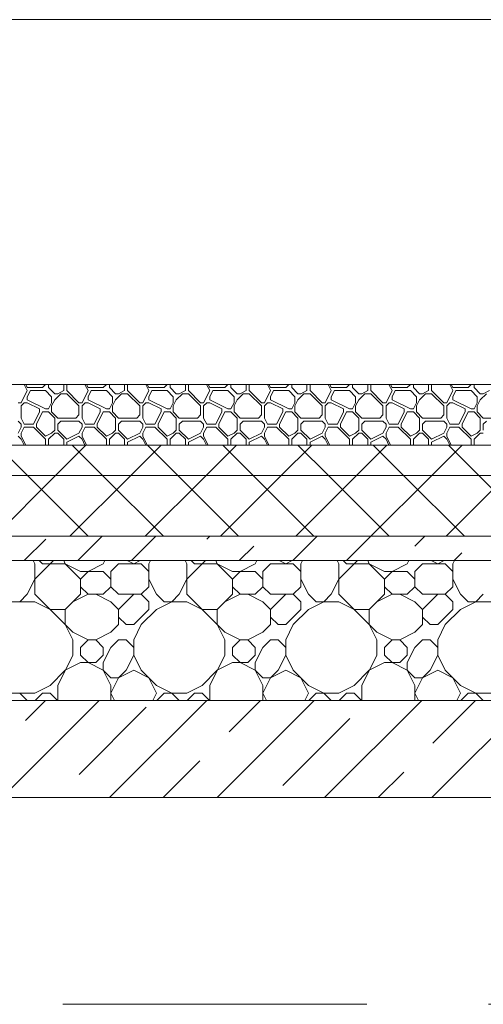
# Model space of a CAD drawing. Units: millimetres. Extents: x 53645 to 137188, y 100253 to 135542.
# Drawn here: x 93848 to 94610, y 109260 to 110880 of the extents above; entities that cross this region are included whole.
import ezdxf

# ---------------------------------------------------------------- set-up
doc = ezdxf.new("R2010")
doc.units = ezdxf.units.MM
doc.linetypes.add('GOST2.303 4', pattern=[7, 5, -2, 0])
doc.layers.add('hatch', color=7, linetype='Continuous', lineweight=5)
doc.layers.add('Wall2', color=5, linetype='Continuous', lineweight=5)

msp = doc.modelspace()

# ---------------------------------------------------------------- linework, layer by layer
at = {"layer": 'hatch', "color": 251, "ltscale": 100}
for points in [[(93860.2, 110269.6), (93855, 110280)], [(93860.2, 110274.6), (93857.5, 110280)], [(93860.2, 110274.6), (93885.2, 110274.6)], [(93885.2, 110274.6), (93890.2, 110279.6)], [(93890.2, 110279.6), (93890.2, 110280)], [(93895.2, 110274.6), (93895.2, 110280)], [(93905.2, 110264.6), (93895.2, 110274.6)], [(93920.2, 110269.6), (93920.2, 110280)], [(93925.2, 110269.6), (93925.2, 110280)], [(93960.2, 110269.6), (93955, 110280)], [(93960.2, 110274.6), (93957.5, 110280)], [(93960.2, 110274.6), (93985.2, 110274.6)], [(93985.2, 110274.6), (93990.2, 110279.6)], [(93990.2, 110279.6), (93990.2, 110280)], [(93995.2, 110274.6), (93995.2, 110280)], [(94005.2, 110264.6), (93995.2, 110274.6)], [(94020.2, 110269.6), (94020.2, 110280)], [(94025.2, 110269.6), (94025.2, 110280)], [(94060.2, 110269.6), (94055, 110280)], [(94060.2, 110274.6), (94057.5, 110280)], [(94060.2, 110274.6), (94085.2, 110274.6)], [(94085.2, 110274.6), (94090.2, 110279.6)], [(94090.2, 110279.6), (94090.2, 110280)], [(94095.2, 110274.6), (94095.2, 110280)], [(94105.2, 110264.6), (94095.2, 110274.6)], [(94120.2, 110269.6), (94120.2, 110280)], [(94125.2, 110269.6), (94125.2, 110280)], [(94160.2, 110269.6), (94155, 110280)], [(94160.2, 110274.6), (94157.5, 110280)], [(94160.2, 110274.6), (94185.2, 110274.6)], [(94185.2, 110274.6), (94190.2, 110279.6)], [(94190.2, 110279.6), (94190.2, 110280)], [(94195.2, 110274.6), (94195.2, 110280)], [(94205.2, 110264.6), (94195.2, 110274.6)], [(94220.2, 110269.6), (94220.2, 110280)], [(94225.2, 110269.6), (94225.2, 110280)], [(94260.2, 110269.6), (94255, 110280)], [(94260.2, 110274.6), (94257.5, 110280)], [(94260.2, 110274.6), (94285.2, 110274.6)], [(94285.2, 110274.6), (94290.2, 110279.6)], [(94290.2, 110279.6), (94290.2, 110280)], [(94295.2, 110274.6), (94295.2, 110280)], [(94305.2, 110264.6), (94295.2, 110274.6)], [(94320.2, 110269.6), (94320.2, 110280)], [(94325.2, 110269.6), (94325.2, 110280)], [(94360.2, 110269.6), (94355, 110280)], [(94360.2, 110274.6), (94357.5, 110280)], [(94360.2, 110274.6), (94385.2, 110274.6)], [(94385.2, 110274.6), (94390.2, 110279.6)], [(94390.2, 110279.6), (94390.2, 110280)], [(94395.2, 110274.6), (94395.2, 110280)], [(94405.2, 110264.6), (94395.2, 110274.6)], [(94420.2, 110269.6), (94420.2, 110280)], [(94425.2, 110269.6), (94425.2, 110280)], [(94460.2, 110269.6), (94455, 110280)], [(94460.2, 110274.6), (94457.5, 110280)], [(94460.2, 110274.6), (94485.2, 110274.6)], [(94485.2, 110274.6), (94490.2, 110279.6)], [(94490.2, 110279.6), (94490.2, 110280)], [(94495.2, 110274.6), (94495.2, 110280)], [(94505.2, 110264.6), (94495.2, 110274.6)], [(94520.2, 110269.6), (94520.2, 110280)], [(94525.2, 110269.6), (94525.2, 110280)], [(94560.2, 110269.6), (94555, 110280)], [(94560.2, 110274.6), (94557.5, 110280)], [(94560.2, 110274.6), (94585.2, 110274.6)], [(94585.2, 110274.6), (94590.2, 110279.6)], [(94590.2, 110279.6), (94590.2, 110280)], [(94595.2, 110274.6), (94595.2, 110280)], [(94605.2, 110264.6), (94595.2, 110274.6)], [(93850.2, 110249.6), (93860.2, 110269.6)], [(93860.2, 110259.6), (93865.2, 110269.6)], [(93860.2, 110254.6), (93860.2, 110259.6)], [(93865.2, 110269.6), (93890.2, 110269.6)], [(93900.2, 110259.6), (93890.2, 110269.6)], [(93900.2, 110249.6), (93900.2, 110259.6)], [(93905.2, 110264.6), (93910.2, 110264.6)], [(93905.2, 110254.6), (93915.2, 110264.6)], [(93910.2, 110264.6), (93920.2, 110269.6)], [(93915.2, 110264.6), (93925.2, 110264.6)], [(93945.2, 110249.6), (93925.2, 110269.6)], [(93945.2, 110244.6), (93925.2, 110264.6)], [(93950.2, 110249.6), (93960.2, 110269.6)], [(93960.2, 110259.6), (93965.2, 110269.6)], [(93960.2, 110254.6), (93960.2, 110259.6)], [(93965.2, 110269.6), (93990.2, 110269.6)], [(94000.2, 110259.6), (93990.2, 110269.6)], [(94000.2, 110249.6), (94000.2, 110259.6)], [(94005.2, 110264.6), (94010.2, 110264.6)], [(94005.2, 110254.6), (94015.2, 110264.6)], [(94010.2, 110264.6), (94020.2, 110269.6)], [(94015.2, 110264.6), (94025.2, 110264.6)], [(94045.2, 110249.6), (94025.2, 110269.6)], [(94045.2, 110244.6), (94025.2, 110264.6)], [(94050.2, 110249.6), (94060.2, 110269.6)], [(94060.2, 110259.6), (94065.2, 110269.6)], [(94060.2, 110254.6), (94060.2, 110259.6)], [(94065.2, 110269.6), (94090.2, 110269.6)], [(94100.2, 110259.6), (94090.2, 110269.6)], [(94100.2, 110249.6), (94100.2, 110259.6)], [(94105.2, 110264.6), (94110.2, 110264.6)], [(94105.2, 110254.6), (94115.2, 110264.6)], [(94110.2, 110264.6), (94120.2, 110269.6)], [(94115.2, 110264.6), (94125.2, 110264.6)], [(94145.2, 110249.6), (94125.2, 110269.6)], [(94145.2, 110244.6), (94125.2, 110264.6)], [(94150.2, 110249.6), (94160.2, 110269.6)], [(94160.2, 110259.6), (94165.2, 110269.6)], [(94160.2, 110254.6), (94160.2, 110259.6)], [(94165.2, 110269.6), (94190.2, 110269.6)], [(94200.2, 110259.6), (94190.2, 110269.6)], [(94200.2, 110249.6), (94200.2, 110259.6)], [(94205.2, 110264.6), (94210.2, 110264.6)], [(94205.2, 110254.6), (94215.2, 110264.6)], [(94210.2, 110264.6), (94220.2, 110269.6)], [(94215.2, 110264.6), (94225.2, 110264.6)], [(94245.2, 110249.6), (94225.2, 110269.6)], [(94245.2, 110244.6), (94225.2, 110264.6)], [(94250.2, 110249.6), (94260.2, 110269.6)], [(94260.2, 110259.6), (94265.2, 110269.6)], [(94260.2, 110254.6), (94260.2, 110259.6)], [(94265.2, 110269.6), (94290.2, 110269.6)], [(94300.2, 110259.6), (94290.2, 110269.6)], [(94300.2, 110249.6), (94300.2, 110259.6)], [(94305.2, 110264.6), (94310.2, 110264.6)], [(94305.2, 110254.6), (94315.2, 110264.6)], [(94310.2, 110264.6), (94320.2, 110269.6)], [(94315.2, 110264.6), (94325.2, 110264.6)], [(94345.2, 110249.6), (94325.2, 110269.6)], [(94345.2, 110244.6), (94325.2, 110264.6)], [(94350.2, 110249.6), (94360.2, 110269.6)], [(94360.2, 110259.6), (94365.2, 110269.6)], [(94360.2, 110254.6), (94360.2, 110259.6)], [(94365.2, 110269.6), (94390.2, 110269.6)], [(94400.2, 110259.6), (94390.2, 110269.6)], [(94400.2, 110249.6), (94400.2, 110259.6)], [(94405.2, 110264.6), (94410.2, 110264.6)], [(94405.2, 110254.6), (94415.2, 110264.6)], [(94410.2, 110264.6), (94420.2, 110269.6)], [(94415.2, 110264.6), (94425.2, 110264.6)], [(94445.2, 110249.6), (94425.2, 110269.6)], [(94445.2, 110244.6), (94425.2, 110264.6)], [(94450.2, 110249.6), (94460.2, 110269.6)], [(94460.2, 110259.6), (94465.2, 110269.6)], [(94460.2, 110254.6), (94460.2, 110259.6)], [(94465.2, 110269.6), (94490.2, 110269.6)], [(94500.2, 110259.6), (94490.2, 110269.6)], [(94500.2, 110249.6), (94500.2, 110259.6)], [(94505.2, 110264.6), (94510.2, 110264.6)], [(94505.2, 110254.6), (94515.2, 110264.6)], [(94510.2, 110264.6), (94520.2, 110269.6)], [(94515.2, 110264.6), (94525.2, 110264.6)], [(94545.2, 110249.6), (94525.2, 110269.6)], [(94545.2, 110244.6), (94525.2, 110264.6)], [(94550.2, 110249.6), (94560.2, 110269.6)], [(94560.2, 110259.6), (94565.2, 110269.6)], [(94560.2, 110254.6), (94560.2, 110259.6)], [(94565.2, 110269.6), (94590.2, 110269.6)], [(94600.2, 110259.6), (94590.2, 110269.6)], [(94600.2, 110249.6), (94600.2, 110259.6)], [(94605.2, 110264.6), (94610.2, 110264.6)], [(94605.2, 110254.6), (94615.2, 110264.6)], [(94610.2, 110264.6), (94620.2, 110269.6)], [(93845.2, 110249.6), (93850.2, 110249.6)], [(93850.2, 110244.6), (93855.2, 110249.6)], [(93850.2, 110224.6), (93850.2, 110244.6)], [(93855.2, 110249.6), (93860.2, 110249.6)], [(93890.2, 110239.6), (93860.2, 110254.6)], [(93880.2, 110239.6), (93860.2, 110249.6)], [(93895.2, 110239.6), (93900.2, 110249.6)], [(93895.2, 110239.6), (93900.2, 110249.6)], [(93900.2, 110244.6), (93905.2, 110254.6)], [(93900.2, 110234.6), (93900.2, 110244.6)], [(93945.2, 110249.6), (93950.2, 110249.6)], [(93945.2, 110229.6), (93945.2, 110244.6)], [(93950.2, 110244.6), (93955.2, 110249.6)], [(93950.2, 110224.6), (93950.2, 110244.6)], [(93955.2, 110249.6), (93960.2, 110249.6)], [(93990.2, 110239.6), (93960.2, 110254.6)], [(93980.2, 110239.6), (93960.2, 110249.6)], [(93995.2, 110239.6), (94000.2, 110249.6)], [(93995.2, 110239.6), (94000.2, 110249.6)], [(94000.2, 110244.6), (94005.2, 110254.6)], [(94000.2, 110234.6), (94000.2, 110244.6)], [(94045.2, 110249.6), (94050.2, 110249.6)], [(94045.2, 110229.6), (94045.2, 110244.6)], [(94050.2, 110244.6), (94055.2, 110249.6)], [(94050.2, 110224.6), (94050.2, 110244.6)], [(94055.2, 110249.6), (94060.2, 110249.6)], [(94090.2, 110239.6), (94060.2, 110254.6)], [(94080.2, 110239.6), (94060.2, 110249.6)], [(94095.2, 110239.6), (94100.2, 110249.6)], [(94095.2, 110239.6), (94100.2, 110249.6)], [(94100.2, 110244.6), (94105.2, 110254.6)], [(94100.2, 110234.6), (94100.2, 110244.6)], [(94145.2, 110249.6), (94150.2, 110249.6)], [(94145.2, 110229.6), (94145.2, 110244.6)], [(94150.2, 110244.6), (94155.2, 110249.6)], [(94150.2, 110224.6), (94150.2, 110244.6)], [(94155.2, 110249.6), (94160.2, 110249.6)], [(94190.2, 110239.6), (94160.2, 110254.6)], [(94180.2, 110239.6), (94160.2, 110249.6)], [(94195.2, 110239.6), (94200.2, 110249.6)], [(94195.2, 110239.6), (94200.2, 110249.6)], [(94200.2, 110244.6), (94205.2, 110254.6)], [(94200.2, 110234.6), (94200.2, 110244.6)], [(94245.2, 110249.6), (94250.2, 110249.6)], [(94245.2, 110229.6), (94245.2, 110244.6)], [(94250.2, 110244.6), (94255.2, 110249.6)], [(94250.2, 110224.6), (94250.2, 110244.6)], [(94255.2, 110249.6), (94260.2, 110249.6)], [(94290.2, 110239.6), (94260.2, 110254.6)], [(94280.2, 110239.6), (94260.2, 110249.6)], [(94295.2, 110239.6), (94300.2, 110249.6)], [(94295.2, 110239.6), (94300.2, 110249.6)], [(94300.2, 110244.6), (94305.2, 110254.6)], [(94300.2, 110234.6), (94300.2, 110244.6)], [(94345.2, 110249.6), (94350.2, 110249.6)], [(94345.2, 110229.6), (94345.2, 110244.6)], [(94350.2, 110244.6), (94355.2, 110249.6)], [(94350.2, 110224.6), (94350.2, 110244.6)], [(94355.2, 110249.6), (94360.2, 110249.6)], [(94390.2, 110239.6), (94360.2, 110254.6)], [(94380.2, 110239.6), (94360.2, 110249.6)], [(94395.2, 110239.6), (94400.2, 110249.6)], [(94395.2, 110239.6), (94400.2, 110249.6)], [(94400.2, 110244.6), (94405.2, 110254.6)], [(94400.2, 110234.6), (94400.2, 110244.6)], [(94445.2, 110249.6), (94450.2, 110249.6)], [(94445.2, 110229.6), (94445.2, 110244.6)], [(94450.2, 110244.6), (94455.2, 110249.6)], [(94450.2, 110224.6), (94450.2, 110244.6)], [(94455.2, 110249.6), (94460.2, 110249.6)], [(94490.2, 110239.6), (94460.2, 110254.6)], [(94480.2, 110239.6), (94460.2, 110249.6)], [(94495.2, 110239.6), (94500.2, 110249.6)], [(94495.2, 110239.6), (94500.2, 110249.6)], [(94500.2, 110244.6), (94505.2, 110254.6)], [(94500.2, 110234.6), (94500.2, 110244.6)], [(94545.2, 110249.6), (94550.2, 110249.6)], [(94545.2, 110229.6), (94545.2, 110244.6)], [(94550.2, 110244.6), (94555.2, 110249.6)], [(94550.2, 110224.6), (94550.2, 110244.6)], [(94555.2, 110249.6), (94560.2, 110249.6)], [(94590.2, 110239.6), (94560.2, 110254.6)], [(94580.2, 110239.6), (94560.2, 110249.6)], [(94595.2, 110239.6), (94600.2, 110249.6)], [(94595.2, 110239.6), (94600.2, 110249.6)], [(94600.2, 110244.6), (94605.2, 110254.6)], [(94600.2, 110234.6), (94600.2, 110244.6)], [(93870.2, 110214.6), (93880.2, 110234.6)], [(93875.2, 110214.6), (93885.2, 110234.6)], [(93880.2, 110234.6), (93880.2, 110239.6)], [(93885.2, 110234.6), (93895.2, 110234.6)], [(93890.2, 110239.6), (93895.2, 110239.6)], [(93905.2, 110224.6), (93895.2, 110234.6)], [(93910.2, 110224.6), (93900.2, 110234.6)], [(93940.2, 110224.6), (93945.2, 110229.6)], [(93970.2, 110214.6), (93980.2, 110234.6)], [(93975.2, 110214.6), (93985.2, 110234.6)], [(93980.2, 110234.6), (93980.2, 110239.6)], [(93985.2, 110234.6), (93995.2, 110234.6)], [(93990.2, 110239.6), (93995.2, 110239.6)], [(94005.2, 110224.6), (93995.2, 110234.6)], [(94010.2, 110224.6), (94000.2, 110234.6)], [(94040.2, 110224.6), (94045.2, 110229.6)], [(94070.2, 110214.6), (94080.2, 110234.6)], [(94075.2, 110214.6), (94085.2, 110234.6)], [(94080.2, 110234.6), (94080.2, 110239.6)], [(94085.2, 110234.6), (94095.2, 110234.6)], [(94090.2, 110239.6), (94095.2, 110239.6)], [(94105.2, 110224.6), (94095.2, 110234.6)], [(94110.2, 110224.6), (94100.2, 110234.6)], [(94140.2, 110224.6), (94145.2, 110229.6)], [(94170.2, 110214.6), (94180.2, 110234.6)], [(94175.2, 110214.6), (94185.2, 110234.6)], [(94180.2, 110234.6), (94180.2, 110239.6)], [(94185.2, 110234.6), (94195.2, 110234.6)], [(94190.2, 110239.6), (94195.2, 110239.6)], [(94205.2, 110224.6), (94195.2, 110234.6)], [(94210.2, 110224.6), (94200.2, 110234.6)], [(94240.2, 110224.6), (94245.2, 110229.6)], [(94270.2, 110214.6), (94280.2, 110234.6)], [(94275.2, 110214.6), (94285.2, 110234.6)], [(94280.2, 110234.6), (94280.2, 110239.6)], [(94285.2, 110234.6), (94295.2, 110234.6)], [(94290.2, 110239.6), (94295.2, 110239.6)], [(94305.2, 110224.6), (94295.2, 110234.6)], [(94310.2, 110224.6), (94300.2, 110234.6)], [(94340.2, 110224.6), (94345.2, 110229.6)], [(94370.2, 110214.6), (94380.2, 110234.6)], [(94375.2, 110214.6), (94385.2, 110234.6)], [(94380.2, 110234.6), (94380.2, 110239.6)], [(94385.2, 110234.6), (94395.2, 110234.6)], [(94390.2, 110239.6), (94395.2, 110239.6)], [(94405.2, 110224.6), (94395.2, 110234.6)], [(94410.2, 110224.6), (94400.2, 110234.6)], [(94440.2, 110224.6), (94445.2, 110229.6)], [(94470.2, 110214.6), (94480.2, 110234.6)], [(94475.2, 110214.6), (94485.2, 110234.6)], [(94480.2, 110234.6), (94480.2, 110239.6)], [(94485.2, 110234.6), (94495.2, 110234.6)], [(94490.2, 110239.6), (94495.2, 110239.6)], [(94505.2, 110224.6), (94495.2, 110234.6)], [(94510.2, 110224.6), (94500.2, 110234.6)], [(94540.2, 110224.6), (94545.2, 110229.6)], [(94570.2, 110214.6), (94580.2, 110234.6)], [(94575.2, 110214.6), (94585.2, 110234.6)], [(94580.2, 110234.6), (94580.2, 110239.6)], [(94585.2, 110234.6), (94595.2, 110234.6)], [(94590.2, 110239.6), (94595.2, 110239.6)], [(94605.2, 110224.6), (94595.2, 110234.6)], [(94610.2, 110224.6), (94600.2, 110234.6)], [(93850.2, 110214.6), (93845.2, 110219.6)], [(93845.2, 110199.6), (93850.2, 110209.6)], [(93855.2, 110214.6), (93850.2, 110224.6)], [(93850.2, 110209.6), (93850.2, 110214.6)], [(93850.2, 110199.6), (93855.2, 110209.6)], [(93855.2, 110214.6), (93870.2, 110214.6)], [(93855.2, 110209.6), (93870.2, 110209.6)], [(93890.2, 110189.6), (93870.2, 110209.6)], [(93875.2, 110209.6), (93875.2, 110214.6)], [(93890.2, 110194.6), (93875.2, 110209.6)], [(93905.2, 110204.6), (93905.2, 110224.6)], [(93910.2, 110224.6), (93940.2, 110224.6)], [(93910.2, 110214.6), (93915.2, 110219.6)], [(93910.2, 110204.6), (93910.2, 110214.6)], [(93915.2, 110219.6), (93945.2, 110219.6)], [(93950.2, 110214.6), (93945.2, 110219.6)], [(93945.2, 110199.6), (93950.2, 110209.6)], [(93955.2, 110214.6), (93950.2, 110224.6)], [(93950.2, 110209.6), (93950.2, 110214.6)], [(93950.2, 110199.6), (93955.2, 110209.6)], [(93955.2, 110214.6), (93970.2, 110214.6)], [(93955.2, 110209.6), (93970.2, 110209.6)], [(93990.2, 110189.6), (93970.2, 110209.6)], [(93975.2, 110209.6), (93975.2, 110214.6)], [(93990.2, 110194.6), (93975.2, 110209.6)], [(94005.2, 110204.6), (94005.2, 110224.6)], [(94010.2, 110224.6), (94040.2, 110224.6)], [(94010.2, 110214.6), (94015.2, 110219.6)], [(94010.2, 110204.6), (94010.2, 110214.6)], [(94015.2, 110219.6), (94045.2, 110219.6)], [(94050.2, 110214.6), (94045.2, 110219.6)], [(94045.2, 110199.6), (94050.2, 110209.6)], [(94055.2, 110214.6), (94050.2, 110224.6)], [(94050.2, 110209.6), (94050.2, 110214.6)], [(94050.2, 110199.6), (94055.2, 110209.6)], [(94055.2, 110214.6), (94070.2, 110214.6)], [(94055.2, 110209.6), (94070.2, 110209.6)], [(94090.2, 110189.6), (94070.2, 110209.6)], [(94075.2, 110209.6), (94075.2, 110214.6)], [(94090.2, 110194.6), (94075.2, 110209.6)], [(94105.2, 110204.6), (94105.2, 110224.6)], [(94110.2, 110224.6), (94140.2, 110224.6)], [(94110.2, 110214.6), (94115.2, 110219.6)], [(94110.2, 110204.6), (94110.2, 110214.6)], [(94115.2, 110219.6), (94145.2, 110219.6)], [(94150.2, 110214.6), (94145.2, 110219.6)], [(94145.2, 110199.6), (94150.2, 110209.6)], [(94155.2, 110214.6), (94150.2, 110224.6)], [(94150.2, 110209.6), (94150.2, 110214.6)], [(94150.2, 110199.6), (94155.2, 110209.6)], [(94155.2, 110214.6), (94170.2, 110214.6)], [(94155.2, 110209.6), (94170.2, 110209.6)], [(94190.2, 110189.6), (94170.2, 110209.6)], [(94175.2, 110209.6), (94175.2, 110214.6)], [(94190.2, 110194.6), (94175.2, 110209.6)], [(94205.2, 110204.6), (94205.2, 110224.6)], [(94210.2, 110224.6), (94240.2, 110224.6)], [(94210.2, 110214.6), (94215.2, 110219.6)], [(94210.2, 110204.6), (94210.2, 110214.6)], [(94215.2, 110219.6), (94245.2, 110219.6)], [(94250.2, 110214.6), (94245.2, 110219.6)], [(94245.2, 110199.6), (94250.2, 110209.6)], [(94255.2, 110214.6), (94250.2, 110224.6)], [(94250.2, 110209.6), (94250.2, 110214.6)], [(94250.2, 110199.6), (94255.2, 110209.6)], [(94255.2, 110214.6), (94270.2, 110214.6)], [(94255.2, 110209.6), (94270.2, 110209.6)], [(94290.2, 110189.6), (94270.2, 110209.6)], [(94275.2, 110209.6), (94275.2, 110214.6)], [(94290.2, 110194.6), (94275.2, 110209.6)], [(94305.2, 110204.6), (94305.2, 110224.6)], [(94310.2, 110224.6), (94340.2, 110224.6)], [(94310.2, 110214.6), (94315.2, 110219.6)], [(94310.2, 110204.6), (94310.2, 110214.6)], [(94315.2, 110219.6), (94345.2, 110219.6)], [(94350.2, 110214.6), (94345.2, 110219.6)], [(94345.2, 110199.6), (94350.2, 110209.6)], [(94355.2, 110214.6), (94350.2, 110224.6)], [(94350.2, 110209.6), (94350.2, 110214.6)], [(94350.2, 110199.6), (94355.2, 110209.6)], [(94355.2, 110214.6), (94370.2, 110214.6)], [(94355.2, 110209.6), (94370.2, 110209.6)], [(94390.2, 110189.6), (94370.2, 110209.6)], [(94375.2, 110209.6), (94375.2, 110214.6)], [(94390.2, 110194.6), (94375.2, 110209.6)], [(94405.2, 110204.6), (94405.2, 110224.6)], [(94410.2, 110224.6), (94440.2, 110224.6)], [(94410.2, 110214.6), (94415.2, 110219.6)], [(94410.2, 110204.6), (94410.2, 110214.6)], [(94415.2, 110219.6), (94445.2, 110219.6)], [(94450.2, 110214.6), (94445.2, 110219.6)], [(94445.2, 110199.6), (94450.2, 110209.6)], [(94455.2, 110214.6), (94450.2, 110224.6)], [(94450.2, 110209.6), (94450.2, 110214.6)], [(94450.2, 110199.6), (94455.2, 110209.6)], [(94455.2, 110214.6), (94470.2, 110214.6)], [(94455.2, 110209.6), (94470.2, 110209.6)], [(94490.2, 110189.6), (94470.2, 110209.6)], [(94475.2, 110209.6), (94475.2, 110214.6)], [(94490.2, 110194.6), (94475.2, 110209.6)], [(94505.2, 110204.6), (94505.2, 110224.6)], [(94510.2, 110224.6), (94540.2, 110224.6)], [(94510.2, 110214.6), (94515.2, 110219.6)], [(94510.2, 110204.6), (94510.2, 110214.6)], [(94515.2, 110219.6), (94545.2, 110219.6)], [(94550.2, 110214.6), (94545.2, 110219.6)], [(94545.2, 110199.6), (94550.2, 110209.6)], [(94555.2, 110214.6), (94550.2, 110224.6)], [(94550.2, 110209.6), (94550.2, 110214.6)], [(94550.2, 110199.6), (94555.2, 110209.6)], [(94555.2, 110214.6), (94570.2, 110214.6)], [(94555.2, 110209.6), (94570.2, 110209.6)], [(94590.2, 110189.6), (94570.2, 110209.6)], [(94575.2, 110209.6), (94575.2, 110214.6)], [(94590.2, 110194.6), (94575.2, 110209.6)], [(94605.2, 110204.6), (94605.2, 110224.6)], [(94610.2, 110224.6), (94640.2, 110224.6)], [(94610.2, 110214.6), (94615.2, 110219.6)], [(94610.2, 110204.6), (94610.2, 110214.6)], [(93850.2, 110189.6), (93845.2, 110194.6)], [(93850.2, 110194.6), (93850.2, 110199.6)], [(93857.5, 110180), (93850.2, 110194.6)], [(93890.2, 110194.6), (93900.2, 110199.6)], [(93895.2, 110189.6), (93905.2, 110199.6)], [(93900.2, 110199.6), (93905.2, 110204.6)], [(93905.2, 110199.6), (93910.2, 110199.6)], [(93925.2, 110189.6), (93910.2, 110204.6)], [(93920.2, 110189.6), (93910.2, 110199.6)], [(93925.2, 110189.6), (93945.2, 110199.6)], [(93925.2, 110184.6), (93945.2, 110194.6)], [(93950.2, 110189.6), (93945.2, 110194.6)], [(93950.2, 110194.6), (93950.2, 110199.6)], [(93957.5, 110180), (93950.2, 110194.6)], [(93990.2, 110194.6), (94000.2, 110199.6)], [(93995.2, 110189.6), (94005.2, 110199.6)], [(94000.2, 110199.6), (94005.2, 110204.6)], [(94005.2, 110199.6), (94010.2, 110199.6)], [(94025.2, 110189.6), (94010.2, 110204.6)], [(94020.2, 110189.6), (94010.2, 110199.6)], [(94025.2, 110189.6), (94045.2, 110199.6)], [(94025.2, 110184.6), (94045.2, 110194.6)], [(94050.2, 110189.6), (94045.2, 110194.6)], [(94050.2, 110194.6), (94050.2, 110199.6)], [(94057.5, 110180), (94050.2, 110194.6)], [(94090.2, 110194.6), (94100.2, 110199.6)], [(94095.2, 110189.6), (94105.2, 110199.6)], [(94100.2, 110199.6), (94105.2, 110204.6)], [(94105.2, 110199.6), (94110.2, 110199.6)], [(94125.2, 110189.6), (94110.2, 110204.6)], [(94120.2, 110189.6), (94110.2, 110199.6)], [(94125.2, 110189.6), (94145.2, 110199.6)], [(94125.2, 110184.6), (94145.2, 110194.6)], [(94150.2, 110189.6), (94145.2, 110194.6)], [(94150.2, 110194.6), (94150.2, 110199.6)], [(94157.5, 110180), (94150.2, 110194.6)], [(94190.2, 110194.6), (94200.2, 110199.6)], [(94195.2, 110189.6), (94205.2, 110199.6)], [(94200.2, 110199.6), (94205.2, 110204.6)], [(94205.2, 110199.6), (94210.2, 110199.6)], [(94225.2, 110189.6), (94210.2, 110204.6)], [(94220.2, 110189.6), (94210.2, 110199.6)], [(94225.2, 110189.6), (94245.2, 110199.6)], [(94225.2, 110184.6), (94245.2, 110194.6)], [(94250.2, 110189.6), (94245.2, 110194.6)], [(94250.2, 110194.6), (94250.2, 110199.6)], [(94257.5, 110180), (94250.2, 110194.6)], [(94290.2, 110194.6), (94300.2, 110199.6)], [(94295.2, 110189.6), (94305.2, 110199.6)], [(94300.2, 110199.6), (94305.2, 110204.6)], [(94305.2, 110199.6), (94310.2, 110199.6)], [(94325.2, 110189.6), (94310.2, 110204.6)], [(94320.2, 110189.6), (94310.2, 110199.6)], [(94325.2, 110189.6), (94345.2, 110199.6)], [(94325.2, 110184.6), (94345.2, 110194.6)], [(94350.2, 110189.6), (94345.2, 110194.6)], [(94350.2, 110194.6), (94350.2, 110199.6)], [(94357.5, 110180), (94350.2, 110194.6)], [(94390.2, 110194.6), (94400.2, 110199.6)], [(94395.2, 110189.6), (94405.2, 110199.6)], [(94400.2, 110199.6), (94405.2, 110204.6)], [(94405.2, 110199.6), (94410.2, 110199.6)], [(94425.2, 110189.6), (94410.2, 110204.6)], [(94420.2, 110189.6), (94410.2, 110199.6)], [(94425.2, 110189.6), (94445.2, 110199.6)], [(94425.2, 110184.6), (94445.2, 110194.6)], [(94450.2, 110189.6), (94445.2, 110194.6)], [(94450.2, 110194.6), (94450.2, 110199.6)], [(94457.5, 110180), (94450.2, 110194.6)], [(94490.2, 110194.6), (94500.2, 110199.6)], [(94495.2, 110189.6), (94505.2, 110199.6)], [(94500.2, 110199.6), (94505.2, 110204.6)], [(94505.2, 110199.6), (94510.2, 110199.6)], [(94525.2, 110189.6), (94510.2, 110204.6)], [(94520.2, 110189.6), (94510.2, 110199.6)], [(94525.2, 110189.6), (94545.2, 110199.6)], [(94525.2, 110184.6), (94545.2, 110194.6)], [(94550.2, 110189.6), (94545.2, 110194.6)], [(94550.2, 110194.6), (94550.2, 110199.6)], [(94557.5, 110180), (94550.2, 110194.6)], [(94590.2, 110194.6), (94600.2, 110199.6)], [(94595.2, 110189.6), (94605.2, 110199.6)], [(94600.2, 110199.6), (94605.2, 110204.6)], [(94605.2, 110199.6), (94610.2, 110199.6)], [(100108.8, 110180), (91278.8, 110180)], [(91278.8, 110180), (100108.8, 110180)], [(93855, 110180), (93850.2, 110189.6)], [(93890.2, 110180), (93890.2, 110189.6)], [(93895.2, 110180), (93895.2, 110189.6)], [(93920.2, 110180), (93920.2, 110189.6)], [(93925.2, 110180), (93925.2, 110184.6)], [(93955, 110180), (93950.2, 110189.6)], [(93990.2, 110180), (93990.2, 110189.6)], [(93995.2, 110180), (93995.2, 110189.6)], [(94020.2, 110180), (94020.2, 110189.6)], [(94025.2, 110180), (94025.2, 110184.6)], [(94055, 110180), (94050.2, 110189.6)], [(94090.2, 110180), (94090.2, 110189.6)], [(94095.2, 110180), (94095.2, 110189.6)], [(94120.2, 110180), (94120.2, 110189.6)], [(94125.2, 110180), (94125.2, 110184.6)], [(94155, 110180), (94150.2, 110189.6)], [(94190.2, 110180), (94190.2, 110189.6)], [(94195.2, 110180), (94195.2, 110189.6)], [(94220.2, 110180), (94220.2, 110189.6)], [(94225.2, 110180), (94225.2, 110184.6)], [(94255, 110180), (94250.2, 110189.6)], [(94290.2, 110180), (94290.2, 110189.6)], [(94295.2, 110180), (94295.2, 110189.6)], [(94320.2, 110180), (94320.2, 110189.6)], [(94325.2, 110180), (94325.2, 110184.6)], [(94355, 110180), (94350.2, 110189.6)], [(94390.2, 110180), (94390.2, 110189.6)], [(94395.2, 110180), (94395.2, 110189.6)], [(94420.2, 110180), (94420.2, 110189.6)], [(94425.2, 110180), (94425.2, 110184.6)], [(94455, 110180), (94450.2, 110189.6)], [(94490.2, 110180), (94490.2, 110189.6)], [(94495.2, 110180), (94495.2, 110189.6)], [(94520.2, 110180), (94520.2, 110189.6)], [(94525.2, 110180), (94525.2, 110184.6)], [(94555, 110180), (94550.2, 110189.6)], [(94590.2, 110180), (94590.2, 110189.6)], [(94595.2, 110180), (94595.2, 110189.6)], [(100108.8, 110130), (91278.8, 110130)], [(91278.8, 110130), (100108.8, 110130)], [(100108.8, 110030), (91278.8, 110030)], [(91278.8, 110030), (100108.8, 110030)], [(100108.8, 109990), (91278.8, 109990)], [(91278.8, 109990), (100108.8, 109990)], [(91368.8, 109760), (100018.8, 109760)], [(96418.8, 109760), (91368.8, 109760)]]:
    msp.add_lwpolyline(points, dxfattribs=at)
at = {"layer": 'hatch', "color": 251, "lineweight": 5, "ltscale": 100}
for points in [[(93860.3, 110130), (93810.3, 110180)], [(93906.7, 110130), (93956.7, 110180)], [(93984, 110130), (93934, 110180)], [(94030.4, 110130), (94080.4, 110180)], [(94107.8, 110130), (94057.8, 110180)], [(94154.2, 110130), (94204.2, 110180)], [(94231.5, 110130), (94181.5, 110180)], [(94277.9, 110130), (94327.9, 110180)], [(94355.3, 110130), (94305.3, 110180)], [(94401.6, 110130), (94451.6, 110180)], [(94479, 110130), (94429, 110180)], [(94525.4, 110130), (94575.4, 110180)], [(94602.8, 110130), (94552.8, 110180)]]:
    msp.add_lwpolyline(points, dxfattribs=at)
at = {"layer": 'hatch', "color": 251, "lineweight": 9, "ltscale": 100}
for points in [[(93806.7, 110030), (93906.7, 110130)], [(93960.3, 110030), (93860.3, 110130)], [(93930.4, 110030), (94030.4, 110130)], [(94084, 110030), (93984, 110130)], [(94054.2, 110030), (94154.2, 110130)], [(94207.8, 110030), (94107.8, 110130)], [(94177.9, 110030), (94277.9, 110130)], [(94331.5, 110030), (94231.5, 110130)], [(94301.6, 110030), (94401.6, 110130)], [(94455.3, 110030), (94355.3, 110130)], [(94425.4, 110030), (94525.4, 110130)], [(94579, 110030), (94479, 110130)], [(94549.1, 110030), (94649.1, 110130)], [(94702.8, 110030), (94602.8, 110130)], [(93855.1, 109990), (93890.6, 110025.4)], [(93943.4, 109990), (93983.4, 110030)], [(94031.8, 109990), (94071.8, 110030)], [(94155.3, 110025), (94160.2, 110030)], [(94297, 109990), (94337, 110030)], [(94385.4, 109990), (94425.4, 110030)], [(94497.3, 110013.5), (94513.8, 110030)], [(94208.6, 109990), (94232.6, 110014)], [(94562.2, 109990), (94574.7, 110002.5)], [(93872.7, 109984.6), (93870, 109990)], [(93872.7, 109959.6), (93903, 109990)], [(93872.7, 109934.6), (93872.7, 109984.6)], [(93885.2, 109984.6), (93879.8, 109990)], [(93885.2, 109984.6), (93922.7, 109984.6)], [(93922.7, 109984.6), (93920, 109990)], [(93947.7, 109959.6), (93922.7, 109984.6)], [(93947.7, 109972.1), (93922.7, 109984.6)], [(93960.2, 109972.1), (93985.2, 109984.6)], [(93985.2, 109984.6), (93987.8, 109990)], [(93997.7, 109972.1), (94010.2, 109984.6)], [(94010.2, 109984.6), (94047.7, 109984.6)], [(94035.2, 109984.6), (94024.5, 109990)], [(94035.2, 109984.6), (94045.8, 109990)], [(94060.2, 109972.1), (94047.7, 109984.6)], [(94060.2, 109984.6), (94062.8, 109990)], [(94060.2, 109947.1), (94060.2, 109984.6)], [(94122.7, 109984.6), (94120, 109990)], [(94122.7, 109959.6), (94153, 109990)], [(94122.7, 109934.6), (94122.7, 109984.6)], [(94135.2, 109984.6), (94129.8, 109990)], [(94135.2, 109984.6), (94172.7, 109984.6)], [(94172.7, 109984.6), (94170, 109990)], [(94197.7, 109959.6), (94172.7, 109984.6)], [(94197.7, 109972.1), (94172.7, 109984.6)], [(94210.2, 109972.1), (94235.2, 109984.6)], [(94235.2, 109984.6), (94237.8, 109990)], [(94247.7, 109972.1), (94260.2, 109984.6)], [(94260.2, 109984.6), (94297.7, 109984.6)], [(94285.2, 109984.6), (94274.5, 109990)], [(94285.2, 109984.6), (94295.8, 109990)], [(94310.2, 109972.1), (94297.7, 109984.6)], [(94310.2, 109984.6), (94312.8, 109990)], [(94310.2, 109947.1), (94310.2, 109984.6)], [(94372.7, 109984.6), (94370, 109990)], [(94372.7, 109959.6), (94403, 109990)], [(94372.7, 109934.6), (94372.7, 109984.6)], [(94385.2, 109984.6), (94379.8, 109990)], [(94385.2, 109984.6), (94422.7, 109984.6)], [(94422.7, 109984.6), (94420, 109990)], [(94447.7, 109959.6), (94422.7, 109984.6)], [(94447.7, 109972.1), (94422.7, 109984.6)], [(94460.2, 109972.1), (94485.2, 109984.6)], [(94485.2, 109984.6), (94487.8, 109990)], [(94497.7, 109972.1), (94510.2, 109984.6)], [(94510.2, 109984.6), (94547.7, 109984.6)], [(94535.2, 109984.6), (94524.5, 109990)], [(94535.2, 109984.6), (94545.8, 109990)], [(94560.2, 109972.1), (94547.7, 109984.6)], [(94560.2, 109984.6), (94562.8, 109990)], [(94560.2, 109947.1), (94560.2, 109984.6)], [(93947.7, 109972.1), (93985.2, 109972.1)], [(93947.7, 109959.6), (93960.2, 109972.1)], [(93997.7, 109959.6), (93985.2, 109972.1)], [(93997.7, 109947.1), (93997.7, 109972.1)], [(94197.7, 109972.1), (94235.2, 109972.1)], [(94197.7, 109959.6), (94210.2, 109972.1)], [(94247.7, 109959.6), (94235.2, 109972.1)], [(94247.7, 109947.1), (94247.7, 109972.1)], [(94447.7, 109972.1), (94485.2, 109972.1)], [(94447.7, 109959.6), (94460.2, 109972.1)], [(94497.7, 109959.6), (94485.2, 109972.1)], [(94497.7, 109947.1), (94497.7, 109972.1)], [(93860.2, 109934.6), (93872.7, 109959.6)], [(93947.7, 109934.6), (93947.7, 109959.6)], [(94072.7, 109934.6), (94060.2, 109959.6)], [(94110.2, 109934.6), (94122.7, 109959.6)], [(94197.7, 109934.6), (94197.7, 109959.6)], [(94322.7, 109934.6), (94310.2, 109959.6)], [(94360.2, 109934.6), (94372.7, 109959.6)], [(94447.7, 109934.6), (94447.7, 109959.6)], [(94572.7, 109934.6), (94560.2, 109959.6)], [(93847.7, 109922.1), (93860.2, 109934.6)], [(93935.2, 109872.1), (93872.7, 109934.6)], [(93922.7, 109909.6), (93947.7, 109934.6)], [(93935.2, 109922.1), (93960.2, 109934.6)], [(93960.2, 109934.6), (93947.7, 109947.1)], [(93960.2, 109934.6), (93985.2, 109934.6)], [(93997.7, 109922.1), (93972.7, 109934.6)], [(93985.2, 109934.6), (93997.7, 109947.1)], [(94010.2, 109934.6), (93997.7, 109947.1)], [(94010.2, 109934.6), (94047.7, 109934.6)], [(94010.2, 109909.6), (94035.2, 109934.6)], [(94047.7, 109934.6), (94060.2, 109947.1)], [(94060.2, 109922.1), (94047.7, 109934.6)], [(94085.2, 109922.1), (94072.7, 109934.6)], [(94097.7, 109922.1), (94110.2, 109934.6)], [(94185.2, 109872.1), (94122.7, 109934.6)], [(94172.7, 109909.6), (94197.7, 109934.6)], [(94185.2, 109922.1), (94210.2, 109934.6)], [(94210.2, 109934.6), (94197.7, 109947.1)], [(94210.2, 109934.6), (94235.2, 109934.6)], [(94247.7, 109922.1), (94222.7, 109934.6)], [(94235.2, 109934.6), (94247.7, 109947.1)], [(94260.2, 109934.6), (94247.7, 109947.1)], [(94260.2, 109934.6), (94297.7, 109934.6)], [(94260.2, 109909.6), (94285.2, 109934.6)], [(94297.7, 109934.6), (94310.2, 109947.1)], [(94310.2, 109922.1), (94297.7, 109934.6)], [(94335.2, 109922.1), (94322.7, 109934.6)], [(94347.7, 109922.1), (94360.2, 109934.6)], [(94435.2, 109872.1), (94372.7, 109934.6)], [(94422.7, 109909.6), (94447.7, 109934.6)], [(94435.2, 109922.1), (94460.2, 109934.6)], [(94460.2, 109934.6), (94447.7, 109947.1)], [(94460.2, 109934.6), (94485.2, 109934.6)], [(94497.7, 109922.1), (94472.7, 109934.6)], [(94485.2, 109934.6), (94497.7, 109947.1)], [(94510.2, 109934.6), (94497.7, 109947.1)], [(94510.2, 109934.6), (94547.7, 109934.6)], [(94510.2, 109909.6), (94535.2, 109934.6)], [(94547.7, 109934.6), (94560.2, 109947.1)], [(94560.2, 109922.1), (94547.7, 109934.6)], [(94585.2, 109922.1), (94572.7, 109934.6)], [(94597.7, 109922.1), (94610.2, 109934.6)], [(93835.2, 109922.1), (93872.7, 109922.1)], [(93897.7, 109909.6), (93872.7, 109922.1)], [(94010.2, 109909.6), (93997.7, 109922.1)], [(94060.2, 109909.6), (94060.2, 109922.1)], [(94072.7, 109909.6), (94097.7, 109922.1)], [(94085.2, 109922.1), (94122.7, 109922.1)], [(94147.7, 109909.6), (94122.7, 109922.1)], [(94260.2, 109909.6), (94247.7, 109922.1)], [(94310.2, 109909.6), (94310.2, 109922.1)], [(94322.7, 109909.6), (94347.7, 109922.1)], [(94335.2, 109922.1), (94372.7, 109922.1)], [(94397.7, 109909.6), (94372.7, 109922.1)], [(94510.2, 109909.6), (94497.7, 109922.1)], [(94560.2, 109909.6), (94560.2, 109922.1)], [(94572.7, 109909.6), (94597.7, 109922.1)], [(94585.2, 109922.1), (94622.7, 109922.1)], [(93897.7, 109909.6), (93922.7, 109909.6)], [(93922.7, 109884.6), (93922.7, 109909.6)], [(94010.2, 109884.6), (94010.2, 109909.6)], [(94035.2, 109884.6), (94060.2, 109909.6)], [(94047.7, 109884.6), (94072.7, 109909.6)], [(94147.7, 109909.6), (94172.7, 109909.6)], [(94172.7, 109884.6), (94172.7, 109909.6)], [(94260.2, 109884.6), (94260.2, 109909.6)], [(94285.2, 109884.6), (94310.2, 109909.6)], [(94297.7, 109884.6), (94322.7, 109909.6)], [(94397.7, 109909.6), (94422.7, 109909.6)], [(94422.7, 109884.6), (94422.7, 109909.6)], [(94510.2, 109884.6), (94510.2, 109909.6)], [(94535.2, 109884.6), (94560.2, 109909.6)], [(94547.7, 109884.6), (94572.7, 109909.6)], [(93935.2, 109859.6), (93922.7, 109884.6)], [(93997.7, 109872.1), (94010.2, 109884.6)], [(94022.7, 109884.6), (94010.2, 109897.1)], [(94022.7, 109884.6), (94035.2, 109884.6)], [(94047.7, 109884.6), (94035.2, 109859.6)], [(94185.2, 109859.6), (94172.7, 109884.6)], [(94247.7, 109872.1), (94260.2, 109884.6)], [(94272.7, 109884.6), (94260.2, 109897.1)], [(94272.7, 109884.6), (94285.2, 109884.6)], [(94297.7, 109884.6), (94285.2, 109859.6)], [(94435.2, 109859.6), (94422.7, 109884.6)], [(94497.7, 109872.1), (94510.2, 109884.6)], [(94522.7, 109884.6), (94510.2, 109897.1)], [(94522.7, 109884.6), (94535.2, 109884.6)], [(94547.7, 109884.6), (94535.2, 109859.6)], [(93960.2, 109859.6), (93935.2, 109872.1)], [(93972.7, 109859.6), (93997.7, 109872.1)], [(94210.2, 109859.6), (94185.2, 109872.1)], [(94222.7, 109859.6), (94247.7, 109872.1)], [(94460.2, 109859.6), (94435.2, 109872.1)], [(94472.7, 109859.6), (94497.7, 109872.1)], [(93935.2, 109834.6), (93935.2, 109859.6)], [(93947.7, 109847.1), (93960.2, 109859.6)], [(93960.2, 109859.6), (93972.7, 109859.6)], [(93985.2, 109847.1), (93972.7, 109859.6)], [(93997.7, 109847.1), (94010.2, 109859.6)], [(94010.2, 109859.6), (94022.7, 109859.6)], [(94035.2, 109847.1), (94022.7, 109859.6)], [(94035.2, 109834.6), (94035.2, 109859.6)], [(94185.2, 109834.6), (94185.2, 109859.6)], [(94197.7, 109847.1), (94210.2, 109859.6)], [(94210.2, 109859.6), (94222.7, 109859.6)], [(94235.2, 109847.1), (94222.7, 109859.6)], [(94247.7, 109847.1), (94260.2, 109859.6)], [(94260.2, 109859.6), (94272.7, 109859.6)], [(94285.2, 109847.1), (94272.7, 109859.6)], [(94285.2, 109834.6), (94285.2, 109859.6)], [(94435.2, 109834.6), (94435.2, 109859.6)], [(94447.7, 109847.1), (94460.2, 109859.6)], [(94460.2, 109859.6), (94472.7, 109859.6)], [(94485.2, 109847.1), (94472.7, 109859.6)], [(94497.7, 109847.1), (94510.2, 109859.6)], [(94510.2, 109859.6), (94522.7, 109859.6)], [(94535.2, 109847.1), (94522.7, 109859.6)], [(94535.2, 109834.6), (94535.2, 109859.6)], [(93947.7, 109834.6), (93947.7, 109847.1)], [(93985.2, 109834.6), (93985.2, 109847.1)], [(93985.2, 109822.1), (93997.7, 109847.1)], [(94197.7, 109834.6), (94197.7, 109847.1)], [(94235.2, 109834.6), (94235.2, 109847.1)], [(94235.2, 109822.1), (94247.7, 109847.1)], [(94447.7, 109834.6), (94447.7, 109847.1)], [(94485.2, 109834.6), (94485.2, 109847.1)], [(94485.2, 109822.1), (94497.7, 109847.1)], [(93910.2, 109784.6), (93935.2, 109834.6)], [(93922.7, 109809.6), (93947.7, 109822.1)], [(93960.2, 109822.1), (93947.7, 109834.6)], [(93947.7, 109822.1), (93972.7, 109822.1)], [(93985.2, 109809.6), (93960.2, 109822.1)], [(93972.7, 109822.1), (93985.2, 109834.6)], [(93985.2, 109809.6), (93985.2, 109822.1)], [(94022.7, 109809.6), (94035.2, 109834.6)], [(94047.7, 109809.6), (94035.2, 109834.6)], [(94160.2, 109784.6), (94185.2, 109834.6)], [(94172.7, 109809.6), (94197.7, 109822.1)], [(94210.2, 109822.1), (94197.7, 109834.6)], [(94197.7, 109822.1), (94222.7, 109822.1)], [(94235.2, 109809.6), (94210.2, 109822.1)], [(94222.7, 109822.1), (94235.2, 109834.6)], [(94235.2, 109809.6), (94235.2, 109822.1)], [(94272.7, 109809.6), (94285.2, 109834.6)], [(94297.7, 109809.6), (94285.2, 109834.6)], [(94410.2, 109784.6), (94435.2, 109834.6)], [(94422.7, 109809.6), (94447.7, 109822.1)], [(94460.2, 109822.1), (94447.7, 109834.6)], [(94447.7, 109822.1), (94472.7, 109822.1)], [(94485.2, 109809.6), (94460.2, 109822.1)], [(94472.7, 109822.1), (94485.2, 109834.6)], [(94485.2, 109809.6), (94485.2, 109822.1)], [(94522.7, 109809.6), (94535.2, 109834.6)], [(94547.7, 109809.6), (94535.2, 109834.6)], [(93897.7, 109784.6), (93922.7, 109809.6)], [(93997.7, 109797.1), (93985.2, 109809.6)], [(93997.7, 109784.6), (93985.2, 109809.6)], [(94010.2, 109797.1), (94022.7, 109809.6)], [(94010.2, 109797.1), (94035.2, 109809.6)], [(94060.2, 109797.1), (94035.2, 109809.6)], [(94060.2, 109797.1), (94035.2, 109809.6)], [(94072.7, 109784.6), (94047.7, 109809.6)], [(94147.7, 109784.6), (94172.7, 109809.6)], [(94247.7, 109797.1), (94235.2, 109809.6)], [(94247.7, 109784.6), (94235.2, 109809.6)], [(94260.2, 109797.1), (94272.7, 109809.6)], [(94260.2, 109797.1), (94285.2, 109809.6)], [(94310.2, 109797.1), (94285.2, 109809.6)], [(94310.2, 109797.1), (94285.2, 109809.6)], [(94322.7, 109784.6), (94297.7, 109809.6)], [(94397.7, 109784.6), (94422.7, 109809.6)], [(94497.7, 109797.1), (94485.2, 109809.6)], [(94497.7, 109784.6), (94485.2, 109809.6)], [(94510.2, 109797.1), (94522.7, 109809.6)], [(94510.2, 109797.1), (94535.2, 109809.6)], [(94560.2, 109797.1), (94535.2, 109809.6)], [(94560.2, 109797.1), (94535.2, 109809.6)], [(94572.7, 109784.6), (94547.7, 109809.6)], [(93997.7, 109797.1), (94010.2, 109797.1)], [(93997.7, 109772.1), (94010.2, 109797.1)], [(94072.7, 109772.1), (94060.2, 109797.1)], [(94247.7, 109797.1), (94260.2, 109797.1)], [(94247.7, 109772.1), (94260.2, 109797.1)], [(94322.7, 109772.1), (94310.2, 109797.1)], [(94497.7, 109797.1), (94510.2, 109797.1)], [(94497.7, 109772.1), (94510.2, 109797.1)], [(94572.7, 109772.1), (94560.2, 109797.1)], [(93835.2, 109772.1), (93872.7, 109772.1)], [(93859.8, 109760), (93847.7, 109772.1)], [(93872.7, 109772.1), (93897.7, 109784.6)], [(93873, 109760), (93885.2, 109772.1)], [(93885.2, 109772.1), (93897.7, 109772.1)], [(93909.8, 109760), (93897.7, 109772.1)], [(93910.2, 109760), (93910.2, 109784.6)], [(93997.7, 109760), (93997.7, 109784.6)], [(94003.8, 109760), (93997.7, 109772.1)], [(94066.6, 109760), (94072.7, 109772.1)], [(94097.7, 109772.1), (94072.7, 109784.6)], [(94073, 109760), (94085.2, 109772.1)], [(94085.2, 109772.1), (94122.7, 109772.1)], [(94109.8, 109760), (94097.7, 109772.1)], [(94122.7, 109772.1), (94147.7, 109784.6)], [(94123, 109760), (94135.2, 109772.1)], [(94135.2, 109772.1), (94147.7, 109772.1)], [(94159.8, 109760), (94147.7, 109772.1)], [(94160.2, 109760), (94160.2, 109784.6)], [(94247.7, 109760), (94247.7, 109784.6)], [(94253.8, 109760), (94247.7, 109772.1)], [(94316.6, 109760), (94322.7, 109772.1)], [(94347.7, 109772.1), (94322.7, 109784.6)], [(94323, 109760), (94335.2, 109772.1)], [(94335.2, 109772.1), (94372.7, 109772.1)], [(94359.8, 109760), (94347.7, 109772.1)], [(94372.7, 109772.1), (94397.7, 109784.6)], [(94373, 109760), (94385.2, 109772.1)], [(94385.2, 109772.1), (94397.7, 109772.1)], [(94409.8, 109760), (94397.7, 109772.1)], [(94410.2, 109760), (94410.2, 109784.6)], [(94497.7, 109760), (94497.7, 109784.6)], [(94503.8, 109760), (94497.7, 109772.1)], [(94566.6, 109760), (94572.7, 109772.1)], [(94597.7, 109772.1), (94572.7, 109784.6)], [(94573, 109760), (94585.2, 109772.1)], [(94585.2, 109772.1), (94622.7, 109772.1)], [(94609.8, 109760), (94597.7, 109772.1)]]:
    msp.add_lwpolyline(points, dxfattribs=at)
at = {"layer": 'hatch', "color": 251, "lineweight": 0, "ltscale": 100}
for points in [[(93818.6, 109600), (93978.6, 109760)], [(93857, 109726.7), (93890.2, 109760)], [(93995.4, 109600), (94155.4, 109760)], [(94172.2, 109600), (94332.2, 109760)], [(94192, 109708.1), (94243.8, 109760)], [(94348.9, 109600), (94508.9, 109760)], [(94525.7, 109600), (94685.7, 109760)], [(94526.9, 109689.6), (94597.3, 109760)], [(93945.4, 109638.3), (94055.8, 109748.8)], [(94280.3, 109619.7), (94390.8, 109730.2)], [(94083.8, 109600), (94144.2, 109660.4)], [(94437.3, 109600), (94479.2, 109641.8)]]:
    msp.add_lwpolyline(points, dxfattribs=at)
at = {"layer": 'Wall2', "color": 4, "linetype": 'Continuous', "lineweight": 0, "ltscale": 100}
msp.add_lwpolyline([(91298.8, 110880), (100088.8, 110880)], dxfattribs=at)
at = {"layer": 'Wall2', "lineweight": 20, "ltscale": 50}
msp.add_lwpolyline([(91278.8, 110280), (100108.8, 110280)], dxfattribs=at)
at = {"layer": 'Wall2', "ltscale": 50}
msp.add_lwpolyline([(95028.8, 109600), (91368.8, 109600)], dxfattribs=at)
at = {"layer": 'Wall2', "color": 4, "linetype": 'GOST2.303 4', "lineweight": 0, "ltscale": 100}
msp.add_lwpolyline([(100018.8, 109260), (91368.8, 109260)], dxfattribs=at)

doc.saveas('drawing.dxf')
